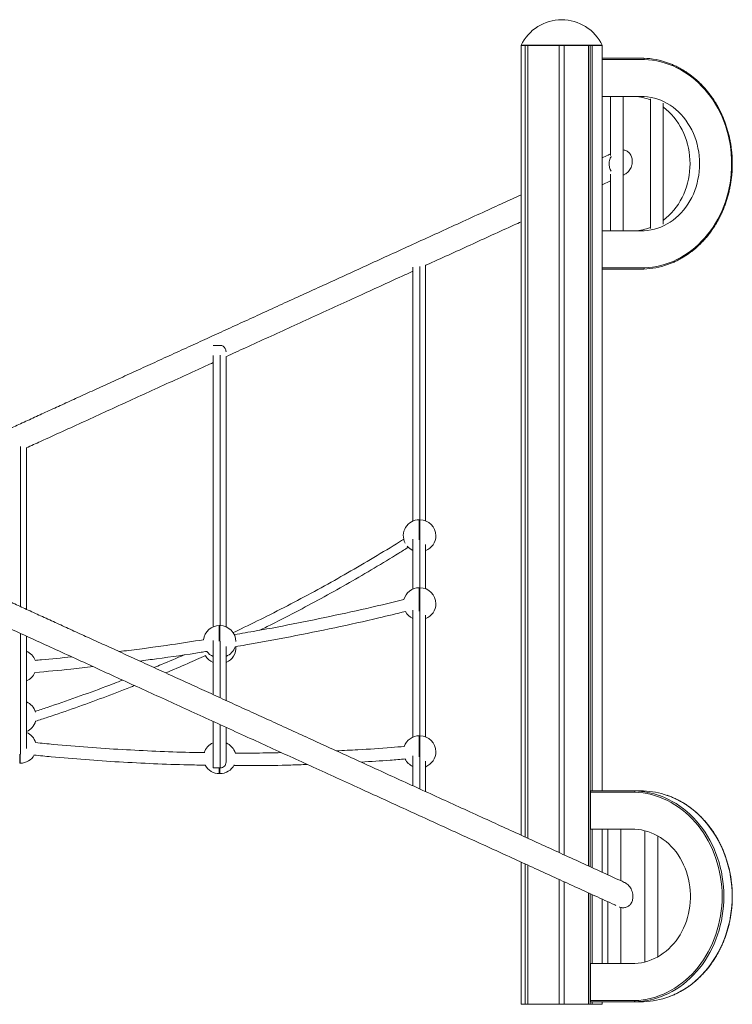
# Model space of a CAD drawing. Units: millimetres. Extents: x -8652 to 24807, y -7399 to 2909.
# Drawn here: x 4024 to 5139, y -282 to 1259 of the extents above; entities that cross this region are included whole.
import ezdxf

# ---------------------------------------------------------------- set-up
doc = ezdxf.new("R2010")
doc.units = ezdxf.units.MM

msp = doc.modelspace()

# ---------------------------------------------------------------- linework, layer by layer
at = {"color": 7, "linetype": 'Continuous', "lineweight": 15}
for p, q in [((4808.5, 1218.5), (4808.5, 1218.4)), ((4808.5, 1218.5), (4935.5, 1218.5)), ((4808.5, 1218.4), (4935.5, 1218.4)), ((4808.6, -17.1), (4808.6, 1218.4)), ((4808.6, 1218.4), (4815.1, 1218.4)), ((4815.1, -20.1), (4815.1, 1218.4)), ((4819, -21.9), (4819, 1218.4)), ((4819.1, -21.9), (4819.1, 1218.4)), ((4819.1, 1218.4), (4868, 1218.4)), ((4868, -44.2), (4868, 1218.4)), ((4876, 1218.4), (4913.9, 1218.4)), ((4876, -47.9), (4876, 1218.4)), ((4913.9, -65.2), (4913.9, 1218.4)), ((4916.4, -66.4), (4916.4, 1218.4)), ((4919.6, 52.2), (4919.6, 1218.4)), ((4919.6, 1218.4), (4935.3, 1218.4)), ((4935.3, 52.2), (4935.3, 1218.4)), ((4935.5, 1218.4), (4935.5, 1218.5)), ((4935.3, 1198.3), (5000.3, 1198.3)), ((5001.3, 1138.3), (4935.3, 1138.3)), ((4948.5, 1138.3), (4948.5, 1046.3)), ((4968.5, 928.3), (4968.5, 1138.3)), ((5011.1, 1134.6), (5011.1, 932)), ((5031.1, 938.5), (5031.1, 1128.1)), ((4948.5, 1017.1), (4948.5, 928.3)), ((4935.3, 1000.4), (4948.5, 1006.4)), ((4968.5, 1015.6), (4969.8, 1016.1)), ((4935.3, 928.3), (5001.3, 928.3)), ((5000.3, 868.3), (4935.3, 868.3)), ((4337.6, 749), (4326.6, 749)), ((4650.1, 476.3), (4649.1, 476.3)), ((4650.1, 370), (4649.1, 370)), ((4337.1, 310.7), (4336.1, 310.7)), ((4650.1, 138.4), (4649.1, 138.4)), ((4023.6, 95.6), (4024.6, 95.6)), ((4326.6, 88.1), (4337.6, 88.1)), ((4336.1, 79.2), (4337.1, 79.2)), ((4917, 50.2), (4917, -7.8)), ((4986.2, 50.2), (4917, 50.2)), ((4918, 52.2), (4987.3, 52.2)), ((4987.3, 52.2), (5000.3, 52.2)), ((4917, -7.8), (4986.3, -7.8)), ((4919.6, -67.8), (4919.6, -7.8)), ((4935.3, -75), (4935.3, -7.8)), ((4944.4, -7.8), (4944.4, -79.1)), ((4964.4, -88.3), (4964.4, -7.8)), ((5002.4, -10.2), (5002.4, -215.3)), ((5022.4, -207.3), (5022.4, -18.2)), ((4808.6, -281.6), (4808.6, -59.2)), ((4815.1, -281.6), (4815.1, -62.1)), ((4819, -281.6), (4819, -63.9)), ((4819.1, -281.6), (4819.1, -64)), ((4868, -281.6), (4868, -86.3)), ((4876, -281.6), (4876, -89.9)), ((4913.9, -281.6), (4913.9, -107.3)), ((4916.4, -281.6), (4916.4, -108.4)), ((4919.6, -217.8), (4919.6, -109.8)), ((4935.3, -217.8), (4935.3, -117)), ((4944.4, -121.2), (4944.4, -217.8)), ((4964.4, -217.8), (4964.4, -129.9)), ((4917, -217.8), (4917, -275.8)), ((4986.3, -217.8), (4917, -217.8)), ((4917, -275.8), (4986.2, -275.8)), ((4808.6, -281.6), (4815.1, -281.6)), ((4819, -281.6), (4815.1, -281.6)), ((4819.1, -281.6), (4819, -281.6)), ((4819.1, -281.6), (4868, -281.6)), ((4876, -281.6), (4868, -281.6)), ((4876, -281.6), (4913.9, -281.6)), ((4916.4, -281.6), (4913.9, -281.6)), ((4919.6, -281.6), (4916.4, -281.6)), ((4987.3, -277.8), (4918, -277.8)), ((4919.6, -281.6), (4919.6, -277.8)), ((4919.6, -281.6), (4935.3, -281.6)), ((4935.3, -281.6), (4935.3, -277.8)), ((4987.3, -277.8), (5000.3, -277.8))]:
    msp.add_line(p, q, dxfattribs=at)
at = {"color": 8, "linetype": 'Continuous', "lineweight": 15}
for p, q in [((5001.2, 1196.3), (4935.3, 1196.3)), ((4935.3, 870.3), (5001.2, 870.3)), ((4649.1, 476.3), (4649.1, 444.9)), ((4650.1, 476.3), (4650.1, 444.9)), ((4649.1, 370), (4649.1, 333.1)), ((4650.1, 370), (4650.1, 333.1)), ((4336.1, 310.7), (4336.1, 286.5)), ((4337.1, 310.7), (4337.1, 286.5)), ((4649.1, 138.4), (4649.1, 105.5)), ((4650.1, 138.4), (4650.1, 105.5)), ((4023.6, 109.5), (4023.6, 95.6)), ((4024.6, 109.5), (4024.6, 95.6)), ((4336.1, 88.1), (4336.1, 79.2)), ((4337.1, 88.1), (4337.1, 79.2))]:
    msp.add_line(p, q, dxfattribs=at)
at = {"color": 7, "linetype": 'Continuous', "lineweight": 15, "flags": 128}
for points in [[(5001.2, 870.3), (5007.8, 870.7), (5014.4, 871.5), (5020.9, 872.6), (5027.4, 874.1), (5033.8, 875.9), (5040.1, 878), (5046.3, 880.5), (5052.4, 883.4), (5058.4, 886.5), (5064.3, 890), (5070, 893.8), (5075.6, 897.9), (5080.9, 902.2), (5086.1, 906.9), (5091.1, 911.9), (5096, 917.1), (5100.5, 922.5), (5104.9, 928.2), (5109, 934.2), (5112.9, 940.3), (5116.5, 946.7), (5119.9, 953.2), (5123, 959.9), (5125.8, 966.8), (5128.4, 973.8), (5130.6, 981), (5132.6, 988.2), (5134.3, 995.6), (5135.7, 1003), (5136.7, 1010.5), (5137.5, 1018.1), (5138, 1025.7), (5138.1, 1033.3), (5138, 1040.9), (5137.5, 1048.5), (5136.7, 1056.1), (5135.7, 1063.6), (5134.3, 1071), (5132.6, 1078.4), (5130.6, 1085.6), (5128.4, 1092.8), (5125.8, 1099.8), (5123, 1106.7), (5119.9, 1113.4), (5116.5, 1119.9), (5112.9, 1126.3), (5109, 1132.4), (5104.9, 1138.4), (5100.5, 1144.1), (5096, 1149.5), (5091.1, 1154.7), (5086.1, 1159.7), (5080.9, 1164.3), (5075.6, 1168.7), (5070, 1172.8), (5064.3, 1176.6), (5058.4, 1180.1), (5052.4, 1183.2), (5046.3, 1186.1), (5040.1, 1188.6), (5033.8, 1190.7), (5027.4, 1192.5), (5020.9, 1194), (5014.4, 1195.1), (5007.8, 1195.9), (5001.2, 1196.3)], [(5001.3, 928.3), (5006.6, 928.8), (5011.9, 929.6), (5017.1, 930.8), (5022.3, 932.4), (5027.3, 934.2), (5032.3, 936.5), (5037.1, 939), (5041.8, 941.9), (5046.4, 945.1), (5050.8, 948.6), (5055, 952.4), (5059, 956.5), (5062.8, 960.8), (5066.3, 965.4), (5069.7, 970.2), (5072.7, 975.2), (5075.5, 980.4), (5078.1, 985.8), (5080.3, 991.4), (5082.3, 997.1), (5084, 1003), (5085.4, 1008.9), (5086.5, 1014.9), (5087.3, 1021), (5087.7, 1027.1), (5087.9, 1033.3), (5087.7, 1039.4), (5087.3, 1045.6), (5086.5, 1051.7), (5085.4, 1057.7), (5084, 1063.6), (5082.3, 1069.5), (5080.3, 1075.2), (5078.1, 1080.7), (5075.5, 1086.2), (5072.7, 1091.4), (5069.7, 1096.4), (5066.3, 1101.2), (5062.8, 1105.8), (5059, 1110.1), (5055, 1114.2), (5050.8, 1118), (5046.4, 1121.5), (5041.8, 1124.7), (5037.1, 1127.6), (5032.3, 1130.1), (5027.3, 1132.4), (5022.3, 1134.2), (5017.1, 1135.8), (5011.9, 1137), (5006.6, 1137.8), (5001.3, 1138.3)], [(5031.1, 944.9), (5031.4, 945.1), (5035.8, 948.6), (5040, 952.4), (5044, 956.5), (5047.8, 960.8), (5051.3, 965.4), (5054.7, 970.2), (5057.7, 975.2), (5060.5, 980.4), (5063.1, 985.8), (5065.3, 991.4), (5067.3, 997.1), (5069, 1003), (5070.4, 1008.9), (5071.5, 1014.9), (5072.3, 1021), (5072.7, 1027.1), (5072.9, 1033.3), (5072.7, 1039.4), (5072.3, 1045.6), (5071.5, 1051.7), (5070.4, 1057.7), (5069, 1063.6), (5067.3, 1069.5), (5065.3, 1075.2), (5063.1, 1080.7), (5060.5, 1086.2), (5057.7, 1091.4), (5054.7, 1096.4), (5051.3, 1101.2), (5047.8, 1105.8), (5044, 1110.1), (5040, 1114.2), (5035.8, 1118), (5031.4, 1121.5), (5031.1, 1121.7)], [(4917, 50.2), (4917, 50.6), (4917.1, 51), (4917.2, 51.3), (4917.3, 51.6), (4917.4, 51.9), (4917.6, 52.1), (4917.8, 52.2), (4918, 52.2)], [(4986.2, -275.8), (4992.8, -275.4), (4999.4, -274.6), (5005.9, -273.5), (5012.4, -272), (5018.8, -270.2), (5025.1, -268), (5031.3, -265.5), (5037.4, -262.7), (5043.4, -259.6), (5049.3, -256.1), (5055, -252.3), (5060.6, -248.2), (5065.9, -243.8), (5071.1, -239.1), (5076.1, -234.2), (5081, -229), (5085.5, -223.5), (5089.9, -217.8), (5094, -211.9), (5097.9, -205.7), (5101.5, -199.4), (5104.9, -192.9), (5108, -186.1), (5110.8, -179.3), (5113.4, -172.2), (5115.6, -165.1), (5117.6, -157.8), (5119.3, -150.5), (5120.7, -143), (5121.7, -135.5), (5122.5, -128), (5123, -120.4), (5123.1, -112.8), (5123, -105.2), (5122.5, -97.6), (5121.7, -90), (5120.7, -82.5), (5119.3, -75.1), (5117.6, -67.7), (5115.6, -60.4), (5113.4, -53.3), (5110.8, -46.3), (5108, -39.4), (5104.9, -32.7), (5101.5, -26.1), (5097.9, -19.8), (5094, -13.6), (5089.9, -7.7), (5085.5, -2), (5081, 3.5), (5076.1, 8.7), (5071.1, 13.6), (5065.9, 18.3), (5060.6, 22.7), (5055, 26.8), (5049.3, 30.5), (5043.4, 34), (5037.4, 37.2), (5031.3, 40), (5025.1, 42.5), (5018.8, 44.7), (5012.4, 46.5), (5005.9, 47.9), (4999.4, 49.1), (4992.8, 49.8), (4986.2, 50.2)], [(4986.3, -7.8), (4991.5, -8.2), (4996.7, -8.9), (5001.9, -10.1), (5007, -11.5), (5012, -13.3), (5017, -15.4), (5021.8, -17.9), (5026.5, -20.6), (5031, -23.7), (5035.4, -27.1), (5039.6, -30.7), (5043.6, -34.7), (5047.4, -38.9), (5051, -43.3), (5054.3, -48), (5057.4, -52.9), (5060.3, -57.9), (5062.9, -63.2), (5065.3, -68.6), (5067.3, -74.2), (5069.1, -79.9), (5070.6, -85.7), (5071.8, -91.7), (5072.7, -97.6), (5073.3, -103.7), (5073.7, -109.7), (5073.7, -115.8), (5073.3, -121.9), (5072.7, -127.9), (5071.8, -133.9), (5070.6, -139.8), (5069.1, -145.6), (5067.3, -151.3), (5065.3, -156.9), (5062.9, -162.3), (5060.3, -167.6), (5057.4, -172.7), (5054.3, -177.6), (5051, -182.2), (5047.4, -186.7), (5043.6, -190.9), (5039.6, -194.8), (5035.4, -198.5), (5031, -201.8), (5026.5, -204.9), (5021.8, -207.7), (5017, -210.1), (5012, -212.2), (5007, -214), (5001.9, -215.5), (4996.7, -216.6), (4991.5, -217.4), (4986.3, -217.8)], [(4918, -277.8), (4917.8, -277.7), (4917.6, -277.6), (4917.4, -277.4), (4917.3, -277.2), (4917.2, -276.9), (4917.1, -276.5), (4917, -276.2), (4917, -275.8)]]:
    msp.add_lwpolyline(points, dxfattribs=at)
at = {"color": 8, "linetype": 'Continuous', "lineweight": 15, "flags": 128}
for points in [[(5026.1, 44.6), (5026.6, 44.4), (5032.9, 41.9), (5039.1, 39), (5045.2, 35.8), (5051.1, 32.3), (5056.9, 28.5), (5062.5, 24.3), (5068, 19.9), (5073.2, 15.2), (5078.3, 10.2), (5083.2, 4.9), (5087.8, -0.6), (5092.2, -6.4), (5096.4, -12.4), (5100.3, -18.6), (5104, -25.1), (5107.4, -31.7), (5110.6, -38.5), (5113.4, -45.5), (5116, -52.6), (5118.3, -59.8), (5120.3, -67.1), (5122, -74.6), (5123.4, -82.1), (5124.4, -89.7), (5125.2, -97.4), (5125.7, -105.1), (5125.8, -112.8), (5125.7, -120.5), (5125.2, -128.2), (5124.4, -135.8), (5123.4, -143.4), (5122, -150.9), (5120.3, -158.4), (5118.3, -165.7), (5116, -173), (5113.4, -180.1), (5110.6, -187), (5107.4, -193.8), (5104, -200.5), (5100.3, -206.9), (5096.4, -213.1), (5092.2, -219.1), (5087.8, -224.9), (5083.2, -230.4), (5078.3, -235.7), (5073.2, -240.7), (5068, -245.4), (5062.5, -249.9), (5056.9, -254), (5051.1, -257.8), (5045.2, -261.4), (5039.1, -264.5), (5032.9, -267.4), (5026.6, -269.9), (5024.8, -270.6)], [(5039.9, -269.8), (5045.9, -267.4), (5052.1, -264.5), (5058.2, -261.4), (5064.1, -257.8), (5069.9, -254), (5075.5, -249.9), (5081, -245.4), (5086.2, -240.7), (5091.3, -235.7), (5096.2, -230.4), (5100.8, -224.9), (5105.2, -219.1), (5109.4, -213.1), (5113.3, -206.9), (5117, -200.5), (5120.4, -193.8), (5123.6, -187), (5126.4, -180.1), (5129, -173), (5131.3, -165.7), (5133.3, -158.4), (5135, -150.9), (5136.4, -143.4), (5137.4, -135.8), (5138.2, -128.2), (5138.7, -120.5), (5138.8, -112.8), (5138.7, -105.1), (5138.2, -97.4), (5137.4, -89.7), (5136.4, -82.1), (5135, -74.6), (5133.3, -67.1), (5131.3, -59.8), (5129, -52.6), (5126.4, -45.5), (5123.6, -38.5), (5120.4, -31.7), (5117, -25.1), (5113.3, -18.6), (5109.4, -12.4), (5105.2, -6.4), (5100.8, -0.6), (5096.2, 4.9), (5091.3, 10.2), (5086.2, 15.2), (5081, 19.9), (5075.5, 24.3), (5069.9, 28.5), (5064.1, 32.3), (5058.2, 35.8), (5052.1, 39), (5045.9, 41.9), (5039.6, 44.4), (5037.1, 45.3)]]:
    msp.add_lwpolyline(points, dxfattribs=at)
at = {"color": 7, "linetype": 'Continuous', "lineweight": 15}
for centre, radius, start, end in [((4872, 1188.1), 70.4, 25.5846, 154.4154), ((4995.7, 1072.6), 125.8, 69.8303, 87.9046), ((4981.7, 1058.1), 80.4, 68.5359, 86.7087), ((4981.6, 1008.6), 80.5, 273.302, 291.4534), ((4995.7, 994), 125.7, 272.0925, 289.5462), ((4649.1, 451.3), 25, 90, 207.0976), ((4650.1, 451.3), 25, 0, 90), ((4650.1, 451.3), 25, 291.2575, 0), ((4649.1, 451.3), 25, 221.0798, 246.3401), ((4649.1, 345), 25, 90, 164.9584), ((4650.1, 345), 25, 0, 90), ((4650.1, 345), 25, 291.2575, 0), ((4649.1, 345), 25, 209.196, 246.3401), ((4336.1, 285.7), 25, 90, 172.9958), ((4337.1, 285.7), 25, 0, 90), ((4337.1, 276.2), 25, 292.4935, 3.9647), ((4337.1, 285.7), 25, 292.4935, 341.4083), ((4024.6, 247.5), 25, 21.1018, 67.6563), ((4336.1, 276.2), 25, 210.0511, 247.555), ((4336.1, 285.7), 25, 217.7226, 247.555), ((4024.6, 247.5), 25, 292.4935, 336.3737), ((4024.6, 168.2), 25, 17.2489, 67.6563), ((4024.6, 168.2), 25, 292.4935, 343.7776), ((4024.6, 120.6), 25, 15.978, 67.6563), ((4336.1, 104.2), 25, 112.4814, 161.5546), ((4337.1, 104.2), 25, 15.6403, 67.6563), ((4649.1, 113.4), 25, 90, 160.509), ((4650.1, 113.4), 25, 0, 90), ((4024.6, 120.6), 25, 270, 331.1025), ((4650.1, 113.4), 25, 291.2575, 0), ((4337.1, 104.2), 25, 270, 332.8655), ((4649.1, 113.4), 25, 206.8825, 246.3401), ((4336.1, 104.2), 25, 208.2779, 270), ((4982.7, -73.5), 125.8, 69.8301, 87.9045), ((4995.7, -73.4), 125.7, 70.7445, 87.909), ((4982.7, -152.1), 125.7, 272.0925, 289.5466), ((4995.6, -151.7), 126.1, 272.1178, 290.5515)]:
    msp.add_arc(centre, radius, start, end, dxfattribs=at)
for points, knots in [([(5001.2, 1196.3), (5001.2, 1196.6), (5001.2, 1197.1), (5001, 1197.7), (5000.7, 1198.2), (5000.4, 1198.3), (5000.3, 1198.3)], [0, 0, 0, 0, 0.2500125, 0.5000253, 0.7500203, 1, 1, 1, 1]), ([(5037.9, 875.5), (5038.8, 875.8), (5041.6, 876.8), (5046.4, 878.8), (5052.2, 881.5), (5057.9, 884.4), (5063.5, 887.7), (5069, 891.3), (5074.3, 895.1), (5079.5, 899.2), (5084.5, 903.5), (5089.3, 908.1), (5094, 912.9), (5098.5, 918), (5102.7, 923.3), (5106.8, 928.8), (5110.7, 934.5), (5114.3, 940.3), (5117.7, 946.4), (5120.9, 952.6), (5123.8, 959), (5126.5, 965.5), (5129, 972.2), (5131.2, 979), (5133.1, 985.8), (5134.8, 992.8), (5136.2, 999.8), (5137.3, 1007), (5138.2, 1014.1), (5138.8, 1021.3), (5139.1, 1028.5), (5139.1, 1035.7), (5138.9, 1043), (5138.4, 1050.2), (5137.6, 1057.3), (5136.6, 1064.5), (5135.3, 1071.5), (5133.7, 1078.5), (5131.8, 1085.4), (5129.7, 1092.2), (5127.4, 1098.9), (5124.7, 1105.5), (5121.9, 1111.9), (5118.8, 1118.2), (5115.4, 1124.3), (5111.9, 1130.3), (5108.1, 1136), (5104.1, 1141.6), (5099.8, 1146.9), (5095.4, 1152.1), (5090.8, 1157), (5086, 1161.6), (5081.1, 1166.1), (5075.9, 1170.2), (5070.7, 1174.1), (5065.3, 1177.8), (5059.7, 1181.1), (5054, 1184.2), (5048.2, 1187), (5043.3, 1189.1), (5040.3, 1190.2), (5039.2, 1190.6)], [0, 0, 0, 0, 0.007355, 0.024586, 0.041819, 0.059054, 0.076291, 0.093531, 0.110773, 0.128017, 0.145264, 0.162513, 0.179763, 0.197016, 0.214271, 0.231527, 0.248784, 0.266044, 0.283304, 0.300565, 0.317827, 0.33509, 0.352354, 0.369618, 0.386883, 0.404148, 0.421414, 0.43868, 0.455946, 0.473212, 0.490479, 0.507746, 0.525013, 0.54228, 0.559547, 0.576814, 0.594081, 0.611348, 0.628614, 0.645881, 0.663147, 0.680413, 0.697679, 0.714943, 0.732208, 0.749471, 0.766734, 0.783996, 0.801256, 0.818515, 0.835773, 0.853029, 0.870282, 0.887535, 0.904784, 0.922032, 0.939277, 0.95652, 0.97376, 0.990998, 1, 1, 1, 1]), ([(4969.9, -90.8), (4965.4, -88.7), (4950.1, -81.7), (4923.6, -69.6), (4890.7, -54.6), (4857.8, -39.6), (4825, -24.6), (4792.3, -9.7), (4758.8, 5.6), (4724.3, 21.3), (4689.1, 37.4), (4654.1, 53.4), (4619.5, 69.1), (4585.2, 84.8), (4551.4, 100.2), (4518.1, 115.4), (4485.2, 130.4), (4452.9, 145.2), (4421.3, 159.6), (4390.4, 173.7), (4360.2, 187.4), (4330.7, 200.9), (4301, 214.5), (4271.3, 228), (4241.5, 241.6), (4212.5, 254.9), (4184.3, 267.8), (4156.8, 280.3), (4130.7, 292.2), (4105.8, 303.5), (4082.3, 314.3), (4059.4, 324.7), (4037.4, 334.8), (4015.3, 344.9), (3993.3, 354.9), (3971.5, 364.9), (3950.6, 374.4), (3930.6, 383.5), (3910.9, 392.5), (3890.9, 401.7), (3869.8, 411.3), (3848, 421.2), (3825.6, 431.4), (3802.7, 441.9), (3778.7, 452.8), (3753.9, 464.2), (3728, 476), (3701.8, 488), (3675.2, 500.1), (3648.3, 512.4), (3620.5, 525), (3591.9, 538.1), (3562.6, 551.5), (3532.4, 565.3), (3501.4, 579.4), (3469.7, 593.9), (3437.2, 608.7), (3404.1, 623.8), (3370.6, 639.1), (3336.5, 654.7), (3301.8, 670.5), (3266.8, 686.5), (3231.7, 702.5), (3196.4, 718.6), (3160.6, 735), (3124.3, 751.5), (3087.4, 768.4), (3050.9, 785), (3014.6, 801.6), (2978.7, 818), (2942.4, 834.5), (2905.9, 851.2), (2870.2, 867.5), (2835.5, 883.4), (2801.6, 898.8), (2767.6, 914.3), (2733.5, 929.9), (2699.3, 945.5), (2665.1, 961.1), (2631.8, 976.3), (2599.5, 991.1), (2568.1, 1005.4), (2536.8, 1019.7), (2505.6, 1033.9), (2482.8, 1044.4), (2470.5, 1050), (2468.4, 1050.9)], [0, 0, 0, 0, 0.006499, 0.02196, 0.037171, 0.052131, 0.066839, 0.081296, 0.095502, 0.110839, 0.125871, 0.1406, 0.155024, 0.169145, 0.182962, 0.196475, 0.209683, 0.222588, 0.235189, 0.247269, 0.259056, 0.27055, 0.28175, 0.293516, 0.30494, 0.316022, 0.326762, 0.337161, 0.347217, 0.356385, 0.36525, 0.37381, 0.382067, 0.390019, 0.398536, 0.406674, 0.414433, 0.421814, 0.42893, 0.436353, 0.44416, 0.452353, 0.460495, 0.468985, 0.477823, 0.487008, 0.496541, 0.506422, 0.516057, 0.526, 0.536253, 0.546815, 0.557685, 0.568865, 0.580354, 0.592152, 0.60426, 0.616676, 0.629171, 0.641964, 0.655056, 0.668446, 0.681638, 0.695108, 0.708855, 0.722878, 0.737179, 0.751758, 0.765757, 0.780002, 0.794494, 0.809232, 0.824216, 0.838052, 0.852092, 0.866335, 0.880782, 0.895433, 0.910287, 0.925344, 0.939326, 0.953479, 0.967803, 0.982298, 0.996964, 1, 1, 1, 1]), ([(4948.5, 1048.5), (4947.2, 1047.9), (4942.9, 1045.9), (4938.4, 1043.9), (4935.3, 1042.4)], [0, 0, 0, 0, 0.301315, 1, 1, 1, 1]), ([(4982.6, 1036.6), (4982.6, 1037.6), (4982.5, 1039.6), (4981.9, 1042.6), (4980.9, 1045.5), (4979.4, 1048), (4977.6, 1050.2), (4975.6, 1052), (4973.3, 1053.4), (4970.9, 1054.3), (4969.3, 1054.6), (4968.5, 1054.7)], [0, 0, 0, 0, 0.112448, 0.228006, 0.340507, 0.456519, 0.565016, 0.676603, 0.786317, 0.898851, 1, 1, 1, 1]), ([(4949.6, 1044.5), (4949.4, 1044.2), (4948.5, 1042.8), (4947.4, 1040), (4946.5, 1036.3), (4946.2, 1032.5), (4946.5, 1029), (4947.4, 1025.7), (4948.4, 1023.2), (4949.3, 1022), (4949.6, 1021.5)], [0, 0, 0, 0, 0.046795, 0.206821, 0.372363, 0.518424, 0.669872, 0.799194, 0.932969, 1, 1, 1, 1]), ([(4968.5, 1015.7), (4969.3, 1016), (4971.1, 1016.7), (4973.8, 1018.5), (4976.5, 1020.9), (4978.9, 1023.9), (4980.7, 1027.4), (4981.9, 1030.8), (4982.5, 1033.9), (4982.6, 1035.7), (4982.6, 1036.6)], [0, 0, 0, 0, 0.1020357, 0.2372337, 0.377902, 0.5225986, 0.663282, 0.8086548, 0.9034728, 1, 1, 1, 1]), ([(4808.6, 984.5), (4799.4, 980.3), (4779.5, 971.3), (4747.7, 956.7), (4713.4, 941), (4678.2, 925), (4643.3, 909), (4608.8, 893.3), (4574.7, 877.7), (4541, 862.3), (4507.7, 847.1), (4474.9, 832.1), (4442.6, 817.4), (4411.1, 802.9), (4380.3, 788.9), (4350.2, 775.1), (4320.7, 761.7), (4291.1, 748.1), (4261.5, 734.6), (4231.7, 721), (4202.8, 707.8), (4174.6, 694.9), (4147.2, 682.4), (4121.1, 670.5), (4096.3, 659.1), (4072.8, 648.4), (4050, 638), (4028, 627.9), (4005.9, 617.9), (3984, 607.8), (3962.2, 597.9), (3941.3, 588.3), (3921.4, 579.2), (3901.7, 570.3), (3881.7, 561.1), (3860.6, 551.5), (3838.9, 541.5), (3816.5, 531.3), (3793.6, 520.8), (3769.7, 509.9), (3744.8, 498.6), (3725.4, 489.7), (3714.2, 484.6), (3711.7, 483.4)], [0, 0, 0, 0, 0.028529, 0.061539, 0.097176, 0.132107, 0.166331, 0.199849, 0.232661, 0.264767, 0.296166, 0.326859, 0.356846, 0.386126, 0.414196, 0.441585, 0.468293, 0.494319, 0.521659, 0.548205, 0.573956, 0.598912, 0.623074, 0.646442, 0.667746, 0.688345, 0.708236, 0.727422, 0.745901, 0.765691, 0.784601, 0.802631, 0.819782, 0.836317, 0.853565, 0.871708, 0.890746, 0.909666, 0.929395, 0.949931, 0.971275, 0.993427, 1, 1, 1, 1]), ([(4658.6, 874), (4659.2, 874.3), (4671.3, 879.8), (4694.8, 890.5), (4729.2, 906.2), (4763.5, 921.9), (4790, 934), (4805, 940.8), (4808.6, 942.5)], [0, 0, 0, 0, 0.0115927, 0.2352404, 0.462041, 0.6919962, 0.9251016, 1, 1, 1, 1]), ([(4346.6, 731.4), (4356.8, 736.1), (4378.9, 746.2), (4413, 761.8), (4449, 778.2), (4485.3, 794.8), (4521.9, 811.6), (4557.7, 827.9), (4592.6, 843.8), (4619.4, 856.1), (4634.8, 863.1), (4639.1, 865.1)], [0, 0, 0, 0, 0.1013609, 0.2204094, 0.3415542, 0.4647938, 0.5901285, 0.7175598, 0.8352253, 0.9546217, 1, 1, 1, 1]), ([(4639.1, 474.1), (4639.1, 476.1), (4639.1, 482), (4639.1, 492.6), (4639.1, 505.9), (4639.1, 519.9), (4639.1, 534.6), (4639.1, 550.1), (4639.1, 566.5), (4639.1, 583.8), (4639.1, 601.7), (4639.1, 620.1), (4639.1, 639.1), (4639.1, 660.8), (4639.1, 685.4), (4639.1, 712.8), (4639.1, 740.8), (4639.1, 769.3), (4639.1, 798.3), (4639.1, 827.5), (4639.1, 852), (4639.1, 866.6), (4639.1, 871.5)], [0, 0, 0, 0, 0.02084, 0.060878, 0.100859, 0.140974, 0.181383, 0.222222, 0.265578, 0.309609, 0.354377, 0.399921, 0.446256, 0.493378, 0.557684, 0.623283, 0.690057, 0.757861, 0.82653, 0.895883, 0.96573, 1, 1, 1, 1]), ([(4659.1, 874.2), (4659.1, 863.3), (4659.1, 840.6), (4659.1, 806.1), (4659.1, 773.7), (4659.1, 744.2), (4659.1, 717.7), (4659.1, 691.3), (4659.1, 666.6), (4659.1, 643.6), (4659.1, 622.2), (4659.1, 601.2), (4659.1, 580.4), (4659.1, 561.9), (4659.1, 545.6), (4659.1, 531.4), (4659.1, 517.5), (4659.1, 503.9), (4659.1, 490.9), (4659.1, 481.1), (4659.1, 475.9), (4659.1, 474.6)], [0, 0, 0, 0, 0.077177, 0.1611, 0.245017, 0.308037, 0.371075, 0.434098, 0.497097, 0.548995, 0.600974, 0.652946, 0.704857, 0.756698, 0.794604, 0.832528, 0.870426, 0.909312, 0.948231, 0.98711, 1, 1, 1, 1]), ([(5001.2, 870.3), (5001.2, 870), (5001.2, 869.5), (5001, 868.8), (5000.7, 868.4), (5000.4, 868.3), (5000.3, 868.3)], [0, 0, 0, 0, 0.249994, 0.500007, 0.750001, 1, 1, 1, 1]), ([(4346.6, 739), (4346.6, 739), (4346.6, 740.1), (4346.3, 741.9), (4345.4, 744.1), (4344.1, 746), (4342.4, 747.7), (4340, 748.8), (4338.4, 749), (4337.6, 749)], [0, 0, 0, 0, 0.001104, 0.251234, 0.388028, 0.524654, 0.720961, 0.860156, 1, 1, 1, 1]), ([(4326.6, 308.7), (4326.6, 310), (4326.6, 313.7), (4326.6, 321), (4326.6, 330.5), (4326.6, 341.2), (4326.6, 352.8), (4326.6, 365.5), (4326.6, 379), (4326.6, 393.3), (4326.6, 408.3), (4326.6, 424.1), (4326.6, 440.6), (4326.6, 457.8), (4326.6, 476.8), (4326.6, 497.6), (4326.6, 520.2), (4326.6, 543.4), (4326.6, 570.8), (4326.6, 602.4), (4326.6, 638.3), (4326.6, 674.8), (4326.6, 706.5), (4326.6, 726), (4326.6, 733.2)], [0, 0, 0, 0, 0.015333, 0.043631, 0.072769, 0.102943, 0.134296, 0.166929, 0.200897, 0.235354, 0.271112, 0.308156, 0.346457, 0.385971, 0.426649, 0.476002, 0.526782, 0.578872, 0.632145, 0.710045, 0.7897, 0.870701, 0.952631, 1, 1, 1, 1]), ([(4346.6, 731.8), (4346.6, 715.8), (4346.6, 687.9), (4346.6, 648.1), (4346.6, 612.7), (4346.6, 577.3), (4346.6, 542.8), (4346.6, 509.2), (4346.6, 480.1), (4346.6, 454.9), (4346.6, 433.4), (4346.6, 413.3), (4346.6, 394.7), (4346.6, 379.3), (4346.6, 366.2), (4346.6, 355.1), (4346.6, 344.2), (4346.6, 333.7), (4346.6, 323.5), (4346.6, 315.1), (4346.6, 310.5), (4346.6, 308.8)], [0, 0, 0, 0, 0.107678, 0.187137, 0.266596, 0.346116, 0.425632, 0.49999, 0.574341, 0.624233, 0.674134, 0.724011, 0.766041, 0.808064, 0.836448, 0.864844, 0.893219, 0.922544, 0.951864, 0.98185, 1, 1, 1, 1]), ([(4034.1, 588.7), (4041.5, 592.1), (4060.3, 600.7), (4090.7, 614.5), (4125.4, 630.4), (4160.4, 646.4), (4195.6, 662.5), (4230.9, 678.6), (4266.8, 695), (4298.8, 709.6), (4318.7, 718.7), (4326.6, 722.3)], [0, 0, 0, 0, 0.074787, 0.189822, 0.307537, 0.427933, 0.546556, 0.667672, 0.79128, 0.91738, 1, 1, 1, 1]), ([(4034.1, 589.3), (4034.1, 581.1), (4034.1, 558.6), (4034.1, 521.6), (4034.1, 478.4), (4034.1, 435.5), (4034.1, 397.5), (4034.1, 364.6), (4034.1, 345.8), (4034.1, 336.4), (4034.1, 336.3)], [0, 0, 0, 0, 0.095544, 0.264786, 0.434049, 0.603278, 0.772474, 0.885383, 0.998305, 1, 1, 1, 1]), ([(3405.4, 581.2), (3406.8, 580.5), (3415.9, 576.4), (3432.2, 569), (3454.1, 559), (3474.9, 549.5), (3494.9, 540.3), (3514.6, 531.3), (3534.7, 522.2), (3555.8, 512.5), (3577.6, 502.6), (3600, 492.4), (3623, 481.9), (3646.9, 471), (3671.8, 459.6), (3697.7, 447.8), (3723.9, 435.8), (3750.5, 423.7), (3777.5, 411.4), (3805.2, 398.7), (3833.8, 385.7), (3863.2, 372.3), (3893.4, 358.5), (3924.4, 344.3), (3956.1, 329.9), (3988.6, 315), (4021.7, 299.9), (4055.3, 284.6), (4089.3, 269.1), (4124.1, 253.2), (4159, 237.2), (4194.2, 221.2), (4229.5, 205.1), (4265.3, 188.8), (4301.6, 172.2), (4338.5, 155.4), (4375, 138.7), (4411.3, 122.1), (4447.2, 105.7), (4483.5, 89.2), (4520, 72.5), (4555.7, 56.2), (4590.5, 40.4), (4624.3, 24.9), (4658.3, 9.4), (4692.4, -6.2), (4726.6, -21.8), (4760.9, -37.4), (4794.1, -52.6), (4826.5, -67.3), (4857.8, -81.7), (4889.1, -95.9), (4920.3, -110.2), (4942.9, -120.5), (4955, -126), (4956.9, -126.8)], [0, 0, 0, 0, 0.002619, 0.016552, 0.029865, 0.042558, 0.054632, 0.066274, 0.078416, 0.091189, 0.104591, 0.117911, 0.1318, 0.146258, 0.161284, 0.176879, 0.193043, 0.208804, 0.225071, 0.241844, 0.259122, 0.276906, 0.295195, 0.31399, 0.333291, 0.353097, 0.373409, 0.393851, 0.41478, 0.436197, 0.458102, 0.479684, 0.501719, 0.524209, 0.547151, 0.570547, 0.594396, 0.617298, 0.640603, 0.664311, 0.688423, 0.712937, 0.735573, 0.758542, 0.781844, 0.805479, 0.829447, 0.853749, 0.878384, 0.901258, 0.924413, 0.947847, 0.971562, 0.995556, 1, 1, 1, 1]), ([(4624.7, 446.1), (4622.6, 444.7), (4607.2, 434.9), (4578, 417.2), (4537, 393.2), (4495.4, 369.9), (4453.4, 347.3), (4411.5, 325.9), (4379.6, 310.1), (4361.7, 301.7), (4357.5, 299.8)], [0, 0, 0, 0, 0.025295, 0.1817456, 0.3381972, 0.4946498, 0.6511038, 0.8075583, 0.9550733, 1, 1, 1, 1]), ([(4399.1, 303.5), (4405.4, 306.5), (4426, 316.6), (4459.8, 334.1), (4500.5, 355.9), (4539.8, 377.9), (4578.6, 400.6), (4609.3, 419.1), (4626.9, 430.2), (4631.9, 433.4)], [0, 0, 0, 0, 0.077344, 0.256679, 0.425769, 0.594859, 0.763951, 0.933043, 1, 1, 1, 1]), ([(4639.1, 367.7), (4639.1, 370.4), (4639.1, 375.9), (4639.1, 385.1), (4639.1, 395.1), (4639.1, 405.8), (4639.1, 416), (4639.1, 426.1), (4639.1, 435.9), (4639.1, 442.9), (4639.1, 446.2)], [0, 0, 0, 0, 0.086821, 0.181504, 0.322337, 0.462823, 0.6024, 0.740342, 0.875868, 1, 1, 1, 1]), ([(4659.1, 437.6), (4659.1, 437.4), (4659.1, 433.9), (4659.1, 427.8), (4659.1, 417.2), (4659.1, 406.8), (4659.1, 396), (4659.1, 386.7), (4659.1, 377.6), (4659.1, 371.4), (4659.1, 368.4), (4659.1, 368.2)], [0, 0, 0, 0, 0.010988, 0.138432, 0.26587, 0.481721, 0.617781, 0.753842, 0.889844, 0.993579, 1, 1, 1, 1]), ([(4625.1, 351.6), (4613.8, 348.9), (4580.8, 340.7), (4525.8, 328.5), (4459.9, 314.8), (4404.5, 304.2), (4370.9, 298.6), (4359.5, 296.6)], [0, 0, 0, 0, 0.128064, 0.375918, 0.623771, 0.871624, 1, 1, 1, 1]), ([(4360.7, 277.7), (4366.4, 278.7), (4395.4, 283.4), (4447.4, 293.2), (4516.8, 307.3), (4576.8, 320.5), (4613.6, 329.5), (4627.4, 332.9)], [0, 0, 0, 0, 0.063558, 0.323379, 0.583199, 0.84302, 1, 1, 1, 1]), ([(4639.1, 136.1), (4639.1, 139), (4639.1, 145.9), (4639.1, 157.9), (4639.1, 171.7), (4639.1, 186.1), (4639.1, 202.7), (4639.1, 221.4), (4639.1, 242.1), (4639.1, 261.2), (4639.1, 278.5), (4639.1, 294), (4639.1, 309.1), (4639.1, 322.9), (4639.1, 331.1), (4639.1, 334.8)], [0, 0, 0, 0, 0.048463, 0.117436, 0.188028, 0.260202, 0.333807, 0.431976, 0.531602, 0.63205, 0.708951, 0.785796, 0.862462, 0.93892, 1, 1, 1, 1]), ([(4659.1, 327.2), (4659.1, 325.1), (4659.1, 319.6), (4659.1, 310), (4659.1, 297.3), (4659.1, 282.8), (4659.1, 266.5), (4659.1, 246.9), (4659.1, 223.9), (4659.1, 200.7), (4659.1, 180.6), (4659.1, 163.7), (4659.1, 149.5), (4659.1, 140.5), (4659.1, 137), (4659.1, 136.7)], [0, 0, 0, 0, 0.035595, 0.096826, 0.15798, 0.241758, 0.325577, 0.409392, 0.541507, 0.673614, 0.761994, 0.850389, 0.938691, 0.994399, 1, 1, 1, 1]), ([(4034.1, 294.3), (4034.1, 285.8), (4034.1, 268.3), (4034.1, 245.9), (4034.1, 226.8), (4034.1, 211.5), (4034.1, 196.5), (4034.1, 182), (4034.1, 168.9), (4034.1, 157.1), (4034.1, 147.9), (4034.1, 140.4), (4034.1, 134.6), (4034.1, 129.7), (4034.1, 125.9), (4034.1, 122.9), (4034.1, 120.5), (4034.1, 119.1), (4034.1, 118.7), (4034.1, 118.7)], [0, 0, 0, 0, 0.11521, 0.23619, 0.309244, 0.382367, 0.455468, 0.528503, 0.601483, 0.663857, 0.726217, 0.768595, 0.810999, 0.853352, 0.886714, 0.920072, 0.954073, 0.988069, 1, 1, 1, 1]), ([(4311.4, 288.7), (4294.6, 286.1), (4255.7, 280.1), (4211.6, 274), (4184.1, 270.8), (4178.9, 270.2)], [0, 0, 0, 0, 0.380525, 0.883208, 1, 1, 1, 1]), ([(4326.6, 202.8), (4326.6, 203.1), (4326.6, 207.6), (4326.6, 216.1), (4326.6, 228.3), (4326.6, 240.2), (4326.6, 251.6), (4326.6, 262.4), (4326.6, 271.9), (4326.6, 279.8), (4326.6, 284.9), (4326.6, 287.1), (4326.6, 287.4)], [0, 0, 0, 0, 0.010008, 0.138717, 0.267831, 0.396692, 0.524745, 0.651594, 0.777042, 0.880325, 0.982854, 1, 1, 1, 1]), ([(4346.6, 277.9), (4346.6, 277.4), (4346.6, 275.2), (4346.6, 270.6), (4346.6, 263.3), (4346.6, 254), (4346.6, 242.8), (4346.6, 231.1), (4346.6, 219.1), (4346.6, 206.6), (4346.6, 198.1), (4346.6, 193.7)], [0, 0, 0, 0, 0.026462, 0.112843, 0.199167, 0.332078, 0.465032, 0.596932, 0.728883, 0.860829, 1, 1, 1, 1]), ([(4105, 261.9), (4089.2, 260.2), (4070.1, 258.2), (4051, 256.7), (4047.7, 256.4)], [0, 0, 0, 0, 0.828191, 1, 1, 1, 1]), ([(4211.4, 255.4), (4220.2, 256.5), (4252.5, 260.6), (4287.5, 265.6), (4313.5, 269.9), (4316.3, 270.4)], [0, 0, 0, 0, 0.251886, 0.919698, 1, 1, 1, 1]), ([(4281.1, 265.1), (4269.3, 260), (4253.6, 253.2), (4237.8, 246.7), (4233.8, 245.1)], [0, 0, 0, 0, 0.751238, 1, 1, 1, 1]), ([(4252.2, 236.8), (4263.7, 241.6), (4284.6, 250.3), (4305.3, 259.6), (4314.6, 263.8)], [0, 0, 0, 0, 0.548956, 1, 1, 1, 1]), ([(4047.4, 237.5), (4066.2, 239.1), (4096.6, 241.8), (4127, 245.3), (4138.6, 246.6)], [0, 0, 0, 0, 0.617592, 1, 1, 1, 1]), ([(4184.7, 225.5), (4175.9, 222.1), (4152, 212.8), (4112.7, 198.6), (4075.9, 185.7), (4054.2, 178.7), (4047.9, 176.7)], [0, 0, 0, 0, 0.195456, 0.529419, 0.863384, 1, 1, 1, 1]), ([(4048.4, 161.2), (4054.8, 163.3), (4075.8, 170), (4111, 182.2), (4154.1, 197.9), (4185, 209.5), (4201.3, 216.1), (4203.5, 217)], [0, 0, 0, 0, 0.12139, 0.399906, 0.678425, 0.956947, 1, 1, 1, 1]), ([(4326.6, 160.8), (4326.6, 158.2), (4326.6, 152.2), (4326.6, 142.9), (4326.6, 133.2), (4326.6, 124), (4326.6, 115.5), (4326.6, 107.9), (4326.6, 101.8), (4326.6, 97.3), (4326.6, 93.9), (4326.6, 91.2), (4326.6, 89.3), (4326.6, 88.2), (4326.6, 88.2), (4326.6, 88.2)], [0, 0, 0, 0, 0.075734, 0.177436, 0.277864, 0.376566, 0.473145, 0.567285, 0.658764, 0.72152, 0.782924, 0.84304, 0.901979, 0.959913, 1, 1, 1, 1]), ([(4346.6, 151.7), (4346.6, 148.2), (4346.6, 141.9), (4346.6, 133.1), (4346.6, 125.2), (4346.6, 117.8), (4346.6, 111.9), (4346.6, 107.2), (4346.6, 103.8), (4346.6, 100.9), (4346.6, 98.7), (4346.6, 97.4), (4346.6, 97.2), (4346.6, 97.1)], [0, 0, 0, 0, 0.128196, 0.238612, 0.349095, 0.459513, 0.56984, 0.643589, 0.717555, 0.791486, 0.865242, 0.938814, 1, 1, 1, 1]), ([(4313.3, 112.1), (4305.4, 112.2), (4280, 112.6), (4236.9, 114.2), (4183.8, 116.8), (4130.4, 120.4), (4085.1, 124), (4057.8, 126.8), (4048.4, 127.7)], [0, 0, 0, 0, 0.090298, 0.289443, 0.488588, 0.691357, 0.894128, 1, 1, 1, 1]), ([(4046.1, 108.2), (4055.1, 107.3), (4081.8, 104.6), (4126.2, 101), (4179.6, 97.3), (4233.3, 94.7), (4278.4, 93), (4305.5, 92.6), (4314.7, 92.4)], [0, 0, 0, 0, 0.100023, 0.297461, 0.494902, 0.695933, 0.896967, 1, 1, 1, 1]), ([(4433.3, 112.1), (4420.3, 111.8), (4396.2, 111.3), (4372, 111.5), (4360.8, 111.5)], [0, 0, 0, 0, 0.538752, 1, 1, 1, 1]), ([(4626.2, 121.8), (4619.2, 121.2), (4594.9, 119.1), (4559.3, 116.8), (4530.5, 115.4), (4519.2, 114.9)], [0, 0, 0, 0, 0.196662, 0.686266, 1, 1, 1, 1]), ([(4337.6, 88.1), (4338.8, 88.3), (4341.1, 88.5), (4344.1, 90.6), (4346.2, 93.6), (4346.4, 95.9), (4346.6, 97.1)], [0, 0, 0, 0, 0.250003, 0.499995, 0.750005, 1, 1, 1, 1]), ([(4358.7, 91.9), (4370.6, 91.9), (4400.4, 91.7), (4438.8, 92.3), (4465.3, 93.2), (4474, 93.5)], [0, 0, 0, 0, 0.3089603, 0.7719062, 1, 1, 1, 1]), ([(4557.9, 97.3), (4573.2, 98.2), (4596.4, 99.6), (4619.4, 101.5), (4627.2, 102.2)], [0, 0, 0, 0, 0.659624, 1, 1, 1, 1]), ([(4639.1, 60.2), (4639.1, 62), (4639.1, 65.8), (4639.1, 72.1), (4639.1, 78.9), (4639.1, 86.2), (4639.1, 94), (4639.1, 100.8), (4639.1, 105.4), (4639.1, 106.9)], [0, 0, 0, 0, 0.156425, 0.322287, 0.484811, 0.643636, 0.789881, 0.932874, 1, 1, 1, 1]), ([(4659.1, 98.6), (4659.1, 97.4), (4659.1, 92.8), (4659.1, 86), (4659.1, 78.1), (4659.1, 71), (4659.1, 63.8), (4659.1, 57.2), (4659.1, 52.9), (4659.1, 51.1)], [0, 0, 0, 0, 0.056591, 0.203537, 0.35074, 0.498102, 0.645265, 0.846595, 1, 1, 1, 1]), ([(4987.3, 52.2), (4987.2, 52.2), (4986.9, 52.1), (4986.5, 51.7), (4986.3, 51), (4986.3, 50.5), (4986.2, 50.2)], [0, 0, 0, 0, 0.249991, 0.500011, 0.750016, 1, 1, 1, 1]), ([(5040.1, -269.8), (5040.2, -269.7), (5042.3, -269), (5046.4, -267.3), (5052.2, -264.6), (5057.9, -261.6), (5063.5, -258.3), (5069, -254.8), (5074.3, -251), (5079.5, -246.9), (5084.5, -242.6), (5089.3, -238), (5094, -233.1), (5098.5, -228.1), (5102.7, -222.8), (5106.8, -217.3), (5110.7, -211.6), (5114.3, -205.7), (5117.7, -199.7), (5120.9, -193.4), (5123.8, -187.1), (5126.5, -180.5), (5129, -173.9), (5131.2, -167.1), (5133.1, -160.2), (5134.8, -153.3), (5136.2, -146.2), (5137.3, -139.1), (5138.2, -132), (5138.8, -124.8), (5139.1, -117.5), (5139.1, -110.3), (5138.9, -103.1), (5138.4, -95.9), (5137.6, -88.7), (5136.6, -81.6), (5135.3, -74.5), (5133.7, -67.5), (5131.8, -60.6), (5129.7, -53.8), (5127.4, -47.1), (5124.7, -40.6), (5121.9, -34.1), (5118.8, -27.9), (5115.4, -21.7), (5111.9, -15.8), (5108.1, -10), (5104.1, -4.5), (5099.8, 0.9), (5095.4, 6), (5090.8, 10.9), (5086, 15.6), (5081.1, 20), (5075.9, 24.2), (5070.7, 28.1), (5065.3, 31.7), (5059.7, 35.1), (5054, 38.2), (5048.2, 40.9), (5042.7, 43.3), (5039, 44.6), (5037.3, 45.2)], [0, 0, 0, 0, 0.001159, 0.018401, 0.035646, 0.052892, 0.070141, 0.087392, 0.104645, 0.121901, 0.139159, 0.156419, 0.173682, 0.190945, 0.208212, 0.225479, 0.242748, 0.260019, 0.27729, 0.294563, 0.311837, 0.329111, 0.346386, 0.363662, 0.380938, 0.398215, 0.415492, 0.432769, 0.450047, 0.467325, 0.484603, 0.501881, 0.51916, 0.536438, 0.553716, 0.570995, 0.588273, 0.605552, 0.62283, 0.640108, 0.657386, 0.674663, 0.69194, 0.709216, 0.726492, 0.743767, 0.761041, 0.778315, 0.795586, 0.812857, 0.830125, 0.847393, 0.864658, 0.881922, 0.899183, 0.916442, 0.933698, 0.950953, 0.968204, 0.985454, 1, 1, 1, 1]), ([(4969.9, -90.8), (4970.5, -91.1), (4972.1, -91.8), (4974.6, -93.6), (4977.3, -96.2), (4979.7, -99.4), (4981.6, -103), (4983, -107), (4983.6, -110.9), (4983.6, -114.5), (4983.2, -117.7), (4982.3, -120.6), (4981.4, -122.4), (4980.9, -123.3)], [0, 0, 0, 0, 0.055981, 0.153541, 0.253486, 0.359695, 0.468975, 0.574757, 0.684311, 0.764223, 0.846334, 0.921961, 1, 1, 1, 1]), ([(4980.9, -123.3), (4980.4, -124), (4979.4, -125.5), (4977.6, -127.3), (4975.5, -128.7), (4973.2, -129.7), (4970.7, -130.4), (4968.2, -130.6), (4965.5, -130.3), (4963.5, -129.8), (4962.4, -129.3), (4962.3, -129.2)], [0, 0, 0, 0, 0.115134, 0.233691, 0.348802, 0.467113, 0.585707, 0.707134, 0.838986, 0.973784, 1, 1, 1, 1]), ([(4987.3, -277.8), (4987.1, -277.7), (4986.9, -277.7), (4986.5, -277.2), (4986.3, -276.6), (4986.2, -276), (4986.2, -275.8)], [0, 0, 0, 0, 0.250053, 0.500037, 0.750003, 1, 1, 1, 1])]:
    msp.add_open_spline(points, degree=3, knots=knots, dxfattribs=at)
at = {"color": 8, "linetype": 'Continuous', "lineweight": 15}
for points, knots in [([(4650.1, 476.3), (4650.1, 479), (4650.1, 485.4), (4650.1, 496.4), (4650.1, 508.9), (4650.1, 522), (4650.1, 535.6), (4650.1, 549.5), (4650.1, 565.5), (4650.1, 583.5), (4650.1, 603.6), (4650.1, 624.1), (4650.1, 644.8), (4650.1, 667.4), (4650.1, 691.7), (4650.1, 718), (4650.1, 744.3), (4650.1, 774.7), (4650.1, 809.3), (4650.1, 843.3), (4650.1, 864.4), (4650.1, 872.6)], [0, 0, 0, 0, 0.0276907, 0.0650054, 0.1024198, 0.1399109, 0.1774319, 0.2149151, 0.2522758, 0.3028858, 0.3535635, 0.4042994, 0.4550426, 0.5057074, 0.5686011, 0.6315196, 0.6944536, 0.7573685, 0.8493785, 0.9413973, 1, 1, 1, 1]), ([(4337.6, 310.5), (4337.6, 311.2), (4337.6, 314.2), (4337.6, 320.5), (4337.6, 329.4), (4337.6, 339.1), (4337.6, 349.3), (4337.6, 359.8), (4337.6, 370.4), (4337.6, 383.1), (4337.6, 398.1), (4337.6, 416.5), (4337.6, 436.2), (4337.6, 457.3), (4337.6, 482.2), (4337.6, 511), (4337.6, 544.5), (4337.6, 578.8), (4337.6, 614.1), (4337.6, 649.4), (4337.6, 689.3), (4337.6, 717.4), (4337.6, 733.7)], [0, 0, 0, 0, 0.007478, 0.035086, 0.062701, 0.091021, 0.119346, 0.146378, 0.17343, 0.200471, 0.241672, 0.282878, 0.331546, 0.380238, 0.42892, 0.502558, 0.576202, 0.654925, 0.733651, 0.812458, 0.891267, 1, 1, 1, 1]), ([(4025.1, 340.4), (4025.1, 349.3), (4025.1, 367.6), (4025.1, 400.3), (4025.1, 438.1), (4025.1, 481), (4025.1, 524), (4025.1, 560.7), (4025.1, 583.1), (4025.1, 591.1)], [0, 0, 0, 0, 0.109657, 0.224373, 0.394473, 0.564583, 0.7349, 0.90522, 1, 1, 1, 1]), ([(4650.1, 370), (4650.1, 371.7), (4650.1, 376.2), (4650.1, 384.1), (4650.1, 393.5), (4650.1, 403.3), (4650.1, 414.4), (4650.1, 424.8), (4650.1, 435.2), (4650.1, 441.3), (4650.1, 444.7), (4650.1, 445.1)], [0, 0, 0, 0, 0.057566, 0.154937, 0.288307, 0.421741, 0.555174, 0.756889, 0.871508, 0.986491, 1, 1, 1, 1]), ([(4650.1, 138.4), (4650.1, 139.3), (4650.1, 143.8), (4650.1, 153.8), (4650.1, 168.5), (4650.1, 185.1), (4650.1, 202.1), (4650.1, 219.3), (4650.1, 236.6), (4650.1, 253.6), (4650.1, 270.4), (4650.1, 286.7), (4650.1, 301.4), (4650.1, 314.5), (4650.1, 324.7), (4650.1, 330.7), (4650.1, 333)], [0, 0, 0, 0, 0.015955, 0.079187, 0.164082, 0.24901, 0.334095, 0.419313, 0.504551, 0.589653, 0.671632, 0.753617, 0.835562, 0.89815, 0.960818, 1, 1, 1, 1]), ([(4025.1, 109.6), (4025.1, 109.7), (4025.1, 110.1), (4025.1, 111.7), (4025.1, 114.1), (4025.1, 117.3), (4025.1, 121.4), (4025.1, 126.4), (4025.1, 132.3), (4025.1, 140), (4025.1, 149.6), (4025.1, 161.8), (4025.1, 175.2), (4025.1, 189.6), (4025.1, 204.5), (4025.1, 219.9), (4025.1, 239.1), (4025.1, 262.3), (4025.1, 283.3), (4025.1, 295.4), (4025.1, 298.4)], [0, 0, 0, 0, 0.017221, 0.050295, 0.083374, 0.117144, 0.150919, 0.190929, 0.230984, 0.271015, 0.332491, 0.393982, 0.461852, 0.529772, 0.597751, 0.66575, 0.733686, 0.848295, 0.962919, 1, 1, 1, 1]), ([(4337.6, 197.8), (4337.6, 202.9), (4337.6, 212.1), (4337.6, 225.4), (4337.6, 237.5), (4337.6, 249.4), (4337.6, 260.7), (4337.6, 270.3), (4337.6, 278), (4337.6, 283.1), (4337.6, 285.6), (4337.6, 286.4)], [0, 0, 0, 0, 0.153011, 0.279127, 0.405249, 0.531323, 0.659602, 0.787844, 0.87515, 0.962517, 1, 1, 1, 1]), ([(4337.6, 88.1), (4337.6, 88.2), (4337.6, 88.4), (4337.6, 89.5), (4337.6, 91.2), (4337.6, 93.8), (4337.6, 97.6), (4337.6, 103.1), (4337.6, 109.9), (4337.6, 117.8), (4337.6, 126.4), (4337.6, 136.4), (4337.6, 146.2), (4337.6, 153.1), (4337.6, 155.8)], [0, 0, 0, 0, 0.056295, 0.110161, 0.164086, 0.217978, 0.300759, 0.383559, 0.483535, 0.583598, 0.683725, 0.783789, 0.918649, 1, 1, 1, 1]), ([(4650.1, 55.2), (4650.1, 56.3), (4650.1, 59.5), (4650.1, 65.3), (4650.1, 72.1), (4650.1, 79), (4650.1, 85.9), (4650.1, 93.6), (4650.1, 100.1), (4650.1, 104.5), (4650.1, 105.6)], [0, 0, 0, 0, 0.0866689, 0.2588176, 0.4309061, 0.5619554, 0.6931828, 0.8242622, 0.9551094, 1, 1, 1, 1])]:
    msp.add_open_spline(points, degree=3, knots=knots, dxfattribs=at)

doc.saveas('drawing.dxf')
